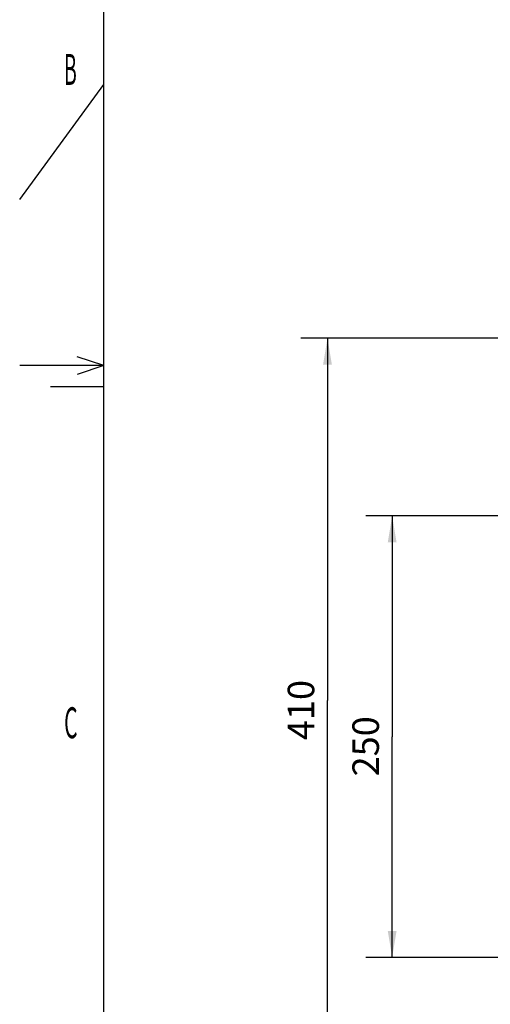
# Model space of a CAD drawing. Extents: x 9 to 587, y 5 to 414.
# Drawn here: x 12 to 66, y 209 to 321 of the extents above; entities that cross this region are included whole.
import ezdxf
from ezdxf.enums import TextEntityAlignment as Align

# ---------------------------------------------------------------- set-up
doc = ezdxf.new("R2010")
doc.units = 0
for name, color, linetype in [('1', 7, 'CONTINUOUS'), ('208', 7, 'CONTINUOUS'), ('250', 7, 'CONTINUOUS')]:
    doc.layers.add(name, color=color, linetype=linetype)
doc.styles.get("Standard").update_dxf_attribs({"font": 'monotxt.shx'})
doc.dimstyles.new('DSTYLE1', dxfattribs={"dimtxt": 15, "dimasz": 3, "dimexe": 3, "dimexo": 0, "dimgap": 1.5, "dimtad": 1, "dimlfac": 5, "dimzin": 3, "dimcen": 0.09, "dimazin": 3, "dimtp": 1, "dimtm": 1, "dimtfac": 1, "dimtofl": 0, "dimtmove": 0, "dimatfit": 3})

# ---------------------------------------------------------------- blocks, each defined once
blk = doc.blocks.new('*D7165')
at = {"layer": '1', "color": 0, "linetype": 'CONTINUOUS'}
for points in [[(54.654682, 264.48688), (54.154679, 261.48688), (55.154686, 261.48688)], [(54.654682, 214.46567), (55.154686, 217.46567), (54.154679, 217.46567)]]:
    blk.add_solid(points, dxfattribs=at)
at = {"layer": '208', "color": 2, "linetype": 'CONTINUOUS'}
for p, q in [((74.176989, 264.48688), (51.654682, 264.48688)), ((54.654682, 264.48688), (54.654682, 239.47627)), ((54.654682, 214.46567), (54.654682, 239.47627)), ((74.176989, 214.46567), (51.654682, 214.46567))]:
    blk.add_line(p, q, dxfattribs=at)
blk.add_text('250', height=3, rotation=90, dxfattribs=at).set_placement((53.153682, 234.97627))
blk = doc.blocks.new('*D7166')
at = {"layer": '1', "color": 0, "linetype": 'CONTINUOUS'}
for points in [[(47.327399, 284.60688), (46.827395, 281.60688), (47.827402, 281.60688)], [(47.327399, 202.56567), (47.827402, 205.56567), (46.827395, 205.56567)]]:
    blk.add_solid(points, dxfattribs=at)
at = {"layer": '208', "color": 2, "linetype": 'CONTINUOUS'}
for p, q in [((115.37699, 284.60688), (44.327399, 284.60688)), ((47.327399, 284.60688), (47.327399, 243.58627)), ((47.327399, 202.56567), (47.327399, 243.58627)), ((67.576989, 202.56567), (44.327399, 202.56567))]:
    blk.add_line(p, q, dxfattribs=at)
blk.add_text('410', height=3, rotation=90, dxfattribs=at).set_placement((45.826399, 239.08627))

msp = doc.modelspace()

# ---------------------------------------------------------------- linework, layer by layer
at = {"layer": '250', "color": 5, "linetype": 'CONTINUOUS'}
msp.add_line((21.985723, 9.140472), (21.985723, 409.12998), dxfattribs=at)
at = {"layer": '250', "color": 1, "linetype": 'CONTINUOUS'}
for p, q in [((12.463901, 300.32343), (21.985723, 313.34925)), ((21.985723, 281.52689), (18.976519, 282.51472)), ((21.985723, 281.52689), (12.463901, 281.52689)), ((21.985723, 281.52689), (18.976519, 280.51651)), ((15.967313, 279.12354), (21.985723, 279.12354))]:
    msp.add_line(p, q, dxfattribs=at)

# ---------------------------------------------------------------- texts
for s, width, p in [('B', 0.466735, (18.201348, 315.05167)), ('C', 0.5, (18.25956, 241.0529))]:
    msp.add_text(s, height=3.499848, dxfattribs=dict(at, width=width)).set_placement(p, align=Align.MIDDLE_CENTER)

# ---------------------------------------------------------------- dimensions: what is measured, and where the dimension line sits
at = {"layer": '208', "color": 2, "linetype": 'CONTINUOUS'}
for base, p1, p2, picture, middle, dimtype in [((47.327399, 202.56567), (115.37699, 284.60688), (67.576989, 202.56567), '*D7166', (44.326399, 243.58627), 128), ((54.654682, 264.48688), (74.176989, 214.46567), (74.176989, 264.48688), '*D7165', (51.653682, 239.47627), 129)]:
    dim = msp.add_linear_dim(base=base, p1=p1, p2=p2, angle=90, dimstyle='DSTYLE1', dxfattribs=at)
    dim.commit()
    dim.dimension.update_dxf_attribs({"geometry": picture, "text_midpoint": middle, "dimtype": dimtype})

doc.saveas('drawing.dxf')
